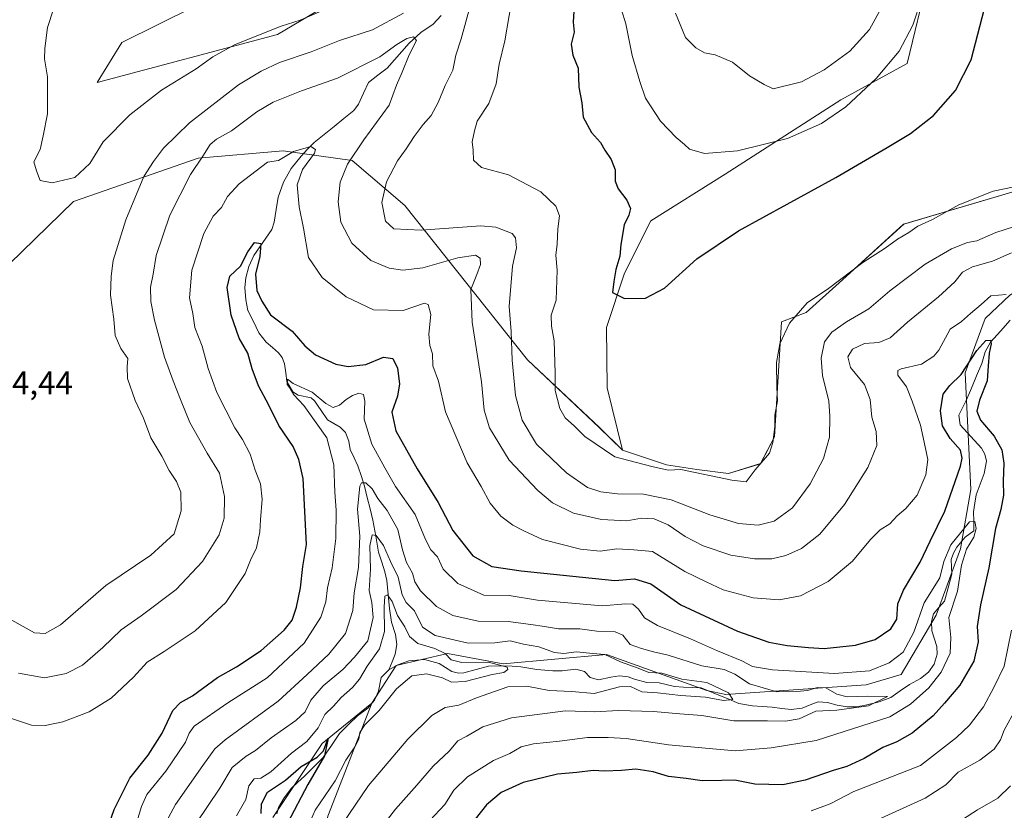
# Model space of a CAD drawing. Units: metres. Extents: x 632724 to 636216, y 4655656 to 4658035.
# Drawn here: x 635017 to 635317, y 4656384 to 4656625 of the extents above; entities that cross this region are included whole.
import ezdxf
from ezdxf.enums import TextEntityAlignment as Align

# ---------------------------------------------------------------- set-up
doc = ezdxf.new("R2010")
doc.units = ezdxf.units.M
doc.header["$MEASUREMENT"] = 0
for name, color, linetype, lineweight in [('Arbolado forestal CxS', 92, 'Continuous', 0), ('Corriente natural lineal', 142, 'Continuous', 13), ('Cultivos herbáceos CxS', 92, 'Continuous', 0), ('Curva de nivel maestra', 36, 'Continuous', 30), ('Curva de nivel normal', 36, 'Continuous', 0), ('Matorral CxS', 135, 'Continuous', 0), ('Rótulo de punto de cota en terreno', 19, 'Continuous', 0)]:
    doc.layers.add(name, color=color, linetype=linetype, lineweight=lineweight)
doc.styles.add('Arial', font='txt', dxfattribs={"height": 0.2})

# ---------------------------------------------------------------- blocks, each defined once
blk = doc.blocks.new('*U152')
at = {"layer": 'Arbolado forestal CxS', "color": 92, "linetype": 'Continuous', "lineweight": 0}
for points in [[(635318.8219, 4656540.7981, 478.5587), (635311.2935, 4656533.7137, 477.426), (635305.1583, 4656517.1229, 473.7421), (635306.9183, 4656481.5233, 471.0695), (635303.7253, 4656463.4215, 471.1635), (635296.2755, 4656443.1905, 469.6023), (635285.6325, 4656425.0887, 466.6963), (635274.9893, 4656421.8953, 465.5298), (635232.1283, 4656419.0061, 461.1014), (635226.3961, 4656420.2003, 460.704), (635195.7669, 4656431.2237, 459.5743), (635164.2999, 4656428.2885, 456.3495), (635147.2707, 4656431.4839, 455.4088), (635131.6637, 4656427.8365, 453.2345), (635124.1929, 4656416.3083, 454.1379), (635109.1099, 4656404.0441, 451.0775), (635094.0557, 4656381.4391, 449.0286)], [(635009.6807, 4656546.5371, 494.4798), (635033.2775, 4656569.4029, 494.3803), (635071.2127, 4656582.6049, 483.9366), (635097.2229, 4656584.8539, 479.5958), (635118.2199, 4656581.9571, 486.6725), (635134.2783, 4656568.1999, 491.3099), (635171.7305, 4656521.0729, 493.0437), (635193.5937, 4656500.4079, 495.8321), (635200.6697, 4656493.5171, 495.2661), (635214.0301, 4656489.0297, 494.2739), (635223.3057, 4656487.5857, 494.6355), (635233.0307, 4656486.3697, 494.8194), (635233.0307, 4656486.3697, 494.8194), (635242.7553, 4656489.4081, 494.1881), (635247.0229, 4656497.5469, 494.1849), (635249.1517, 4656532.6853, 494.4999), (635256.6479, 4656535.5311, 492.7067), (635266.6931, 4656544.5533, 493.5124), (635286.4029, 4656562.4983, 494.5125), (635322.8441, 4656573.2347, 493.7166)]]:
    blk.add_polyline3d(points, dxfattribs=at)
blk = doc.blocks.new('*U162')
at = {"layer": 'Matorral CxS', "color": 135, "linetype": 'Continuous', "lineweight": 0}
blk.add_polyline3d([(635094.0557, 4656381.4391, 449.0286), (635109.1099, 4656404.0441, 451.0775), (635124.1929, 4656416.3083, 454.1379), (635110.8373, 4656381.8103, 459.4159)], dxfattribs=at)
blk = doc.blocks.new('*U197')
at = {"layer": 'Curva de nivel normal', "color": 36, "linetype": 'Continuous', "lineweight": 0}
blk.add_polyline3d([(635200.37, 4656627.93, 505), (635201.66, 4656623.6, 505), (635203.57, 4656613.94, 505), (635205.9, 4656606.01, 505), (635207.64, 4656600.91, 505), (635212.28, 4656593.94, 505), (635217.03, 4656588.96, 505), (635219.61, 4656586.85, 505), (635221.1, 4656585.34, 505), (635225.64, 4656584.04, 505), (635235.76, 4656584.83, 505), (635250.96, 4656588.63, 505), (635261.37, 4656593.16, 505), (635268.72, 4656598.27, 505), (635277.98, 4656606.94, 505), (635285, 4656615.27, 505), (635289.17, 4656623.21, 505), (635291.71, 4656631.05, 505)], dxfattribs=at)
blk = doc.blocks.new('*U199')
at = {"layer": 'Curva de nivel normal', "color": 36, "linetype": 'Continuous', "lineweight": 0}
for points in [[(635258.18, 4656383.46, 480), (635263.97, 4656385.6, 480), (635271.18, 4656389.41, 480), (635291.57, 4656397.29, 480), (635302.52, 4656405.81, 480), (635306.48, 4656409.6, 480), (635310.79, 4656415.25, 480), (635313.94, 4656421.12, 480), (635317.03, 4656427.6, 480), (635319.24, 4656438.63, 480)], [(635317.68, 4656541.06, 480), (635313.02, 4656540.67, 480), (635310.05, 4656537.93, 480), (635306.81, 4656535.23, 480), (635304.05, 4656532.84, 480), (635300.53, 4656530.4, 480), (635297.08, 4656524.01, 480), (635295.62, 4656522.18, 480), (635291.87, 4656519.81, 480), (635285.61, 4656518.34, 480), (635284.6, 4656517.88, 480), (635284.64, 4656516.43, 480), (635287.3, 4656512.86, 480), (635289, 4656508.46, 480), (635291.56, 4656501.12, 480), (635292.92, 4656494.52, 480), (635293.77, 4656490.7, 480), (635293.14, 4656486.01, 480), (635290.53, 4656479.81, 480), (635287.06, 4656475.69, 480), (635284.43, 4656473.52, 480), (635282.14, 4656471.1, 480), (635279.25, 4656469.22, 480), (635276.25, 4656466.28, 480), (635270.79, 4656459.62, 480), (635263.4, 4656453.46, 480), (635254.99, 4656449.06, 480), (635248.42, 4656447.86, 480), (635240.5, 4656448.42, 480), (635231.36, 4656450.96, 480), (635226.14, 4656453.34, 480), (635219.65, 4656456.5, 480), (635209.76, 4656462.6, 480), (635204.13, 4656463.09, 480), (635198.96, 4656463.42, 480), (635193.82, 4656462.74, 480), (635187.87, 4656463.32, 480), (635176.27, 4656466.28, 480), (635170.54, 4656468.89, 480), (635167.22, 4656470.6, 480), (635163.52, 4656473.42, 480), (635160.33, 4656477.4, 480), (635157.54, 4656482.45, 480), (635153.26, 4656489.7, 480), (635146.66, 4656505.24, 480), (635144.51, 4656514.61, 480), (635142.82, 4656519.28, 480), (635142.71, 4656522.95, 480), (635141.93, 4656525.44, 480), (635141.62, 4656528.9, 480), (635142.21, 4656534.89, 480), (635141.36, 4656537.94, 480), (635140.24, 4656538.43, 480), (635133.82, 4656536.17, 480), (635124.7, 4656536.3, 480), (635116.37, 4656540.28, 480), (635109.03, 4656546.21, 480), (635104.87, 4656552.31, 480), (635103.34, 4656561.32, 480), (635102.03, 4656567.78, 480), (635101.42, 4656574.52, 480), (635103.08, 4656579.2, 480), (635106.76, 4656584.15, 480), (635107.05, 4656585.25, 480), (635105.64, 4656586.22, 480), (635100.36, 4656584.71, 480), (635095.76, 4656581.9, 480), (635092.38, 4656581.4, 480), (635083.75, 4656574.78, 480), (635080.22, 4656570.94, 480), (635078.4, 4656567.6, 480), (635075.8, 4656564.94, 480), (635073.01, 4656559.64, 480), (635069.36, 4656548.42, 480), (635068.63, 4656539.98, 480), (635069.61, 4656535.28, 480), (635070.23, 4656530.95, 480), (635072.48, 4656525.22, 480), (635074.32, 4656518.49, 480), (635076.9, 4656511.14, 480), (635082.4, 4656500.35, 480), (635084.76, 4656496.79, 480), (635087.14, 4656492.31, 480), (635088.68, 4656487.46, 480), (635090.23, 4656483.28, 480), (635090.74, 4656478.61, 480), (635090.23, 4656472.27, 480), (635090.1, 4656468.59, 480), (635089.02, 4656463.69, 480), (635087.22, 4656459.96, 480), (635085.58, 4656455.94, 480), (635079.74, 4656447.02, 480), (635070.3, 4656438.39, 480), (635060.89, 4656432.09, 480), (635055.69, 4656428.87, 480), (635051.56, 4656424.28, 480), (635044.76, 4656417.9, 480), (635038.06, 4656413.64, 480), (635030.01, 4656410.6, 480), (635024.56, 4656409.52, 480), (635020.4, 4656409.66, 480), (635014.38, 4656411.62, 480)]]:
    blk.add_polyline3d(points, dxfattribs=at)
blk = doc.blocks.new('*U203')
at = {"layer": 'Curva de nivel normal', "color": 36, "linetype": 'Continuous', "lineweight": 0}
for points in [[(635279.56, 4656381.2, 485), (635292.97, 4656387.38, 485), (635299.25, 4656391.45, 485), (635303.05, 4656395.24, 485), (635309.64, 4656398.95, 485), (635314.01, 4656402.28, 485), (635315.98, 4656405.13, 485), (635317, 4656408.11, 485), (635320.64, 4656414.63, 485)], [(635319.29, 4656553.74, 485), (635313.54, 4656551.15, 485), (635307.35, 4656549.51, 485), (635304.35, 4656547.83, 485), (635302.01, 4656544.9, 485), (635296.98, 4656540.3, 485), (635287.62, 4656532.54, 485), (635282.27, 4656527.82, 485), (635278.84, 4656526.36, 485), (635274.48, 4656526.08, 485), (635270.82, 4656524.3, 485), (635269.36, 4656521.98, 485), (635270.21, 4656518.74, 485), (635274.41, 4656513.61, 485), (635276.17, 4656508.94, 485), (635276.65, 4656503.57, 485), (635278.06, 4656499.27, 485), (635278.17, 4656494.98, 485), (635275.51, 4656488.24, 485), (635268.38, 4656476.94, 485), (635260.83, 4656467.9, 485), (635255.24, 4656463.55, 485), (635250.45, 4656461.37, 485), (635246.16, 4656460.34, 485), (635240.93, 4656460.33, 485), (635233.72, 4656461.52, 485), (635225.27, 4656464.36, 485), (635219.77, 4656467.23, 485), (635214.57, 4656470.76, 485), (635210.34, 4656472.62, 485), (635206.43, 4656472.73, 485), (635201.97, 4656471.96, 485), (635194.24, 4656472.33, 485), (635185.72, 4656474.31, 485), (635179.34, 4656477.42, 485), (635174.87, 4656481.19, 485), (635166.05, 4656490.48, 485), (635160.11, 4656500.33, 485), (635158.43, 4656505.73, 485), (635157.69, 4656514.33, 485), (635154.79, 4656532.62, 485), (635154.42, 4656542.6, 485), (635156.23, 4656547.13, 485), (635157.32, 4656550.2, 485), (635157.24, 4656552.14, 485), (635155.8, 4656553.04, 485), (635150.4, 4656552.18, 485), (635139.82, 4656549.21, 485), (635133.72, 4656548.5, 485), (635129.55, 4656549.11, 485), (635123.87, 4656551.44, 485), (635118.14, 4656556.7, 485), (635114.8, 4656563.15, 485), (635113.97, 4656569.32, 485), (635114.6, 4656575.33, 485), (635116.78, 4656580.77, 485), (635121.82, 4656588.26, 485), (635129.47, 4656598.78, 485), (635131.69, 4656604.92, 485), (635133.45, 4656608.84, 485), (635135.64, 4656614.15, 485), (635137.85, 4656618.53, 485), (635136.92, 4656619.65, 485), (635134.89, 4656619.12, 485), (635131.81, 4656617.27, 485), (635126.7, 4656613.52, 485), (635113.7, 4656607.09, 485), (635102.8, 4656603.15, 485), (635094.08, 4656599.69, 485), (635089.14, 4656596.78, 485), (635081.38, 4656590.95, 485), (635076.82, 4656588.46, 485), (635074.89, 4656586.79, 485), (635072.66, 4656583.27, 485), (635068.88, 4656577.6, 485), (635062.6, 4656565.27, 485), (635058.46, 4656552.94, 485), (635057.55, 4656547.27, 485), (635056.74, 4656543.27, 485), (635056.87, 4656538.94, 485), (635057.93, 4656533.24, 485), (635060.98, 4656521.88, 485), (635063.62, 4656514.66, 485), (635065.91, 4656509.02, 485), (635068.69, 4656501.97, 485), (635074.05, 4656492.62, 485), (635077.77, 4656486.47, 485), (635079.28, 4656479.4, 485), (635079.22, 4656472.82, 485), (635077.62, 4656467.68, 485), (635072.53, 4656459.51, 485), (635064.55, 4656451.04, 485), (635053.84, 4656442.98, 485), (635047.77, 4656438.71, 485), (635042.17, 4656433.29, 485), (635035.98, 4656427.96, 485), (635030.99, 4656425.33, 485), (635024.39, 4656424.07, 485), (635016.42, 4656425.47, 485)]]:
    blk.add_polyline3d(points, dxfattribs=at)
blk = doc.blocks.new('*U205')
at = {"layer": 'Curva de nivel normal', "color": 36, "linetype": 'Continuous', "lineweight": 0}
blk.add_polyline3d([(635052.16, 4656378.78, 470), (635053.93, 4656384.83, 470), (635055.59, 4656388.48, 470), (635061.36, 4656395.57, 470), (635067.38, 4656404.46, 470), (635068.5, 4656407.21, 470), (635070.08, 4656409.29, 470), (635080.3, 4656416.39, 470), (635092.26, 4656424.09, 470), (635103.62, 4656434.63, 470), (635108.67, 4656442.62, 470), (635110.16, 4656447.26, 470), (635110.74, 4656451.57, 470), (635112.07, 4656457.63, 470), (635113.28, 4656466.53, 470), (635113.34, 4656475.26, 470), (635112.89, 4656480.7, 470), (635112.61, 4656489.1, 470), (635110.46, 4656497.33, 470), (635103.48, 4656507.18, 470), (635100.4, 4656510.4, 470), (635099.36, 4656512.3, 470), (635098.44, 4656513.59, 470), (635098.45, 4656515.17, 470), (635100.19, 4656513.88, 470), (635105.99, 4656511.21, 470), (635110.19, 4656507.8, 470), (635112.4, 4656506.52, 470), (635114.37, 4656507.26, 470), (635116.37, 4656509, 470), (635118.37, 4656510.2, 470), (635120.27, 4656510.88, 470), (635121.63, 4656510.51, 470), (635122.09, 4656508.51, 470), (635121.9, 4656502.95, 470), (635124.26, 4656495.33, 470), (635128.18, 4656488.17, 470), (635131.45, 4656482.42, 470), (635137.45, 4656473.87, 470), (635140.6, 4656466.29, 470), (635142.25, 4656463.09, 470), (635144.23, 4656460.99, 470), (635145.94, 4656457.23, 470), (635150.44, 4656452.87, 470), (635158.37, 4656449.31, 470), (635166.14, 4656449.2, 470), (635174.78, 4656447.78, 470), (635194.41, 4656446.06, 470), (635201.72, 4656446.66, 470), (635203.8, 4656446.54, 470), (635205.51, 4656445.01, 470), (635207.33, 4656442.4, 470), (635211.31, 4656439.98, 470), (635221.38, 4656435.93, 470), (635229.59, 4656432.26, 470), (635237.03, 4656429.29, 470), (635240.32, 4656427.49, 470), (635246.36, 4656426.5, 470), (635265.35, 4656425.36, 470), (635276.02, 4656426.17, 470), (635282.02, 4656428.62, 470), (635286.26, 4656431.94, 470), (635289.55, 4656437.98, 470), (635292.61, 4656446.96, 470), (635297.47, 4656454.62, 470), (635298.65, 4656459.55, 470), (635300.74, 4656464.68, 470), (635306.43, 4656471.7, 470), (635308.07, 4656471.72, 470), (635308.53, 4656469.63, 470), (635307.77, 4656467, 470), (635305.52, 4656463.28, 470), (635304.01, 4656458.46, 470), (635302.79, 4656450.48, 470), (635300.17, 4656442.44, 470), (635300.79, 4656436.4, 470), (635300.57, 4656431.59, 470), (635297.86, 4656425.75, 470), (635294.08, 4656421.02, 470), (635288.5, 4656416.01, 470), (635282.16, 4656412.16, 470), (635259.7, 4656404.98, 470), (635246.02, 4656402.7, 470), (635235.03, 4656401.78, 470), (635214.69, 4656403.61, 470), (635201.76, 4656405.51, 470), (635196.28, 4656405.82, 470), (635189.95, 4656405.9, 470), (635181.48, 4656404.7, 470), (635173.49, 4656403.96, 470), (635169.73, 4656402.99, 470), (635166.29, 4656401.01, 470), (635161.35, 4656398.81, 470), (635153.41, 4656393.8, 470), (635149.23, 4656389.73, 470), (635146.51, 4656385.4, 470), (635141.88, 4656380.57, 470)], dxfattribs=at)
blk = doc.blocks.new('*U213')
at = {"layer": 'Curva de nivel normal', "color": 36, "linetype": 'Continuous', "lineweight": 0}
blk.add_polyline3d([(635060.7, 4656378.64, 465), (635064.39, 4656385.38, 465), (635072.63, 4656397.29, 465), (635076.37, 4656402.42, 465), (635079.44, 4656405.11, 465), (635095.63, 4656416.9, 465), (635104.5, 4656425.11, 465), (635111.12, 4656431.29, 465), (635116.17, 4656437.62, 465), (635118.41, 4656444.64, 465), (635118.84, 4656450, 465), (635120.15, 4656457.7, 465), (635120.51, 4656467.24, 465), (635119.81, 4656475.48, 465), (635120.54, 4656482.54, 465), (635121.09, 4656483.53, 465), (635122.37, 4656483.59, 465), (635124.28, 4656481.73, 465), (635126.08, 4656478.76, 465), (635128.9, 4656475.14, 465), (635132.13, 4656469.37, 465), (635133.54, 4656463.07, 465), (635134.82, 4656459.23, 465), (635136.61, 4656456.02, 465), (635137.32, 4656453.39, 465), (635139.05, 4656450.59, 465), (635143.98, 4656445.78, 465), (635148.93, 4656443.06, 465), (635156.68, 4656441.3, 465), (635165.84, 4656441.26, 465), (635172.68, 4656440.34, 465), (635176.92, 4656439.74, 465), (635181.13, 4656438.97, 465), (635187.69, 4656439.05, 465), (635192.86, 4656438.32, 465), (635198.4, 4656438.12, 465), (635200.79, 4656437.05, 465), (635202.98, 4656434.22, 465), (635206.42, 4656433.02, 465), (635210.11, 4656432.02, 465), (635214.63, 4656430.98, 465), (635224.84, 4656427.69, 465), (635231.67, 4656426.6, 465), (635234.87, 4656425.2, 465), (635239.4, 4656422.24, 465), (635247.69, 4656419.83, 465), (635253.79, 4656419.92, 465), (635257.09, 4656420.17, 465), (635260.12, 4656421.12, 465), (635262.68, 4656420.98, 465), (635266.02, 4656419.07, 465), (635269.16, 4656418.28, 465), (635275.52, 4656418.44, 465), (635281.43, 4656418.37, 465), (635275.69, 4656415.56, 465), (635266, 4656414.24, 465), (635259.64, 4656413.87, 465), (635254.57, 4656411.54, 465), (635250.33, 4656410.79, 465), (635244.91, 4656410.92, 465), (635234.63, 4656410.94, 465), (635224.87, 4656412.58, 465), (635218.1, 4656413.07, 465), (635210.13, 4656413.82, 465), (635199.47, 4656414.06, 465), (635192.26, 4656413.7, 465), (635183.28, 4656413.96, 465), (635166.83, 4656411.85, 465), (635158.02, 4656409.1, 465), (635153.18, 4656406.21, 465), (635150.43, 4656404.79, 465), (635147.77, 4656401.71, 465), (635142.94, 4656397.06, 465), (635137.95, 4656391.29, 465), (635131.39, 4656383.96, 465), (635122.7, 4656372.68, 465)], dxfattribs=at)
blk = doc.blocks.new('*U222')
at = {"layer": 'Curva de nivel normal', "color": 36, "linetype": 'Continuous', "lineweight": 0}
blk.add_polyline3d([(635102.63, 4656373.92, 455), (635106.98, 4656383.7, 455), (635113, 4656392.62, 455), (635116.25, 4656398.96, 455), (635119.04, 4656402.96, 455), (635120.22, 4656405.31, 455), (635120.54, 4656407.38, 455), (635122.06, 4656409.67, 455), (635126.47, 4656414.04, 455), (635131.76, 4656420.66, 455), (635136.38, 4656424.71, 455), (635140.88, 4656425.25, 455), (635145.74, 4656424.04, 455), (635148.54, 4656422.75, 455), (635152.71, 4656422.92, 455), (635160.87, 4656425.1, 455), (635164.48, 4656425.65, 455), (635165.68, 4656426.61, 455), (635165.46, 4656427.28, 455), (635159.81, 4656428.84, 455), (635151.71, 4656428.78, 455), (635148.44, 4656429.57, 455), (635146.55, 4656431.47, 455), (635143.45, 4656433.04, 455), (635138.28, 4656434.53, 455), (635135.71, 4656436.63, 455), (635134.32, 4656439.57, 455), (635132.09, 4656443.12, 455), (635130.37, 4656447.37, 455), (635128.96, 4656449.37, 455), (635128.15, 4656448.95, 455), (635127.98, 4656445.62, 455), (635128.05, 4656438.18, 455), (635126.51, 4656432.95, 455), (635122.75, 4656427.62, 455), (635120.46, 4656423.62, 455), (635118.32, 4656421.06, 455), (635114.83, 4656418.03, 455), (635112.48, 4656415.39, 455), (635109.9, 4656412.87, 455), (635107.9, 4656408.77, 455), (635104.37, 4656404.61, 455), (635099.7, 4656401.09, 455), (635093.38, 4656395.39, 455), (635090.38, 4656393.44, 455), (635088.38, 4656393.19, 455), (635086.71, 4656391.07, 455), (635085.8, 4656386.89, 455), (635082.98, 4656381.94, 455)], dxfattribs=at)
blk = doc.blocks.new('*U223')
at = {"layer": 'Curva de nivel normal', "color": 36, "linetype": 'Continuous', "lineweight": 0}
for points in [[(635029, 4656633.81, 495), (635025.27, 4656622.48, 495), (635024.52, 4656616.13, 495), (635024.42, 4656612.99, 495), (635025.32, 4656607.49, 495), (635025.32, 4656596.14, 495), (635023.97, 4656589.49, 495), (635023.04, 4656585.25, 495), (635021.13, 4656581.48, 495), (635021.95, 4656578.79, 495), (635023.12, 4656575.82, 495), (635026.74, 4656575.07, 495), (635033.62, 4656576.71, 495), (635038.2, 4656581.05, 495), (635042.33, 4656587.65, 495), (635050.38, 4656595.84, 495), (635060.09, 4656603.33, 495), (635070.67, 4656609.94, 495), (635075.7, 4656613.52, 495), (635082.32, 4656617.23, 495), (635091.22, 4656620.73, 495), (635096.57, 4656622.95, 495), (635102.34, 4656624.74, 495), (635109.7, 4656627.93, 495)], [(635167.42, 4656634.02, 495), (635164.76, 4656618.48, 495), (635163.08, 4656611.35, 495), (635162.13, 4656605.36, 495), (635159.9, 4656599.27, 495), (635156.38, 4656593.94, 495), (635155.48, 4656590.95, 495), (635154.81, 4656587.66, 495), (635155.09, 4656585.04, 495), (635155.23, 4656582.04, 495), (635157.65, 4656579.82, 495), (635165.9, 4656577.53, 495), (635175.76, 4656572.33, 495), (635180.3, 4656567.97, 495), (635181.42, 4656565, 495), (635180.94, 4656561.04, 495), (635180.75, 4656556.34, 495), (635180.34, 4656553.04, 495), (635180.77, 4656548.44, 495), (635180.47, 4656539.27, 495), (635178.95, 4656534.76, 495), (635179.05, 4656531.34, 495), (635179.77, 4656526.87, 495), (635180.13, 4656517.05, 495), (635180.08, 4656511.76, 495), (635181.56, 4656506.2, 495), (635183.15, 4656503.4, 495), (635185.98, 4656500.83, 495), (635189.17, 4656497.66, 495), (635198.29, 4656491.54, 495), (635209.64, 4656488.56, 495), (635214.55, 4656487.47, 495), (635218.41, 4656487.64, 495), (635234.03, 4656484.37, 495), (635238.38, 4656483.91, 495), (635241.13, 4656487.57, 495), (635245.48, 4656492.59, 495), (635246.49, 4656495.87, 495), (635247.13, 4656500.66, 495), (635247.11, 4656504.18, 495), (635247.9, 4656508.61, 495), (635247.71, 4656512.6, 495), (635247.61, 4656520.28, 495), (635248.63, 4656525.95, 495), (635251.59, 4656532.24, 495), (635257.02, 4656538.47, 495), (635263.45, 4656542.89, 495), (635273.9, 4656550.75, 495), (635280.71, 4656555.18, 495), (635284.5, 4656557.93, 495), (635288.02, 4656559.96, 495), (635290.72, 4656561.84, 495), (635295.15, 4656563.93, 495), (635303.2, 4656568.43, 495), (635313.71, 4656572.59, 495), (635320.14, 4656573.91, 495)]]:
    blk.add_polyline3d(points, dxfattribs=at)
blk = doc.blocks.new('*U225')
at = {"layer": 'Curva de nivel normal', "color": 36, "linetype": 'Continuous', "lineweight": 0}
for points in [[(635304.36, 4656380.87, 490), (635308.94, 4656383.76, 490), (635315.15, 4656387.35, 490), (635318.99, 4656391.11, 490)], [(635328.44, 4656564.42, 490), (635314.5, 4656559.9, 490), (635308.68, 4656557.45, 490), (635305.86, 4656556.91, 490), (635300.96, 4656554.94, 490), (635292.93, 4656550.27, 490), (635282.22, 4656542.14, 490), (635275.75, 4656536.64, 490), (635268.97, 4656532.65, 490), (635264.45, 4656529.49, 490), (635262.23, 4656526.61, 490), (635261.22, 4656521.61, 490), (635261.66, 4656516.28, 490), (635263.63, 4656508.51, 490), (635263.88, 4656503.87, 490), (635263.79, 4656497.51, 490), (635261.93, 4656490.95, 490), (635257.85, 4656483.28, 490), (635252.55, 4656475.98, 490), (635246.86, 4656471.91, 490), (635242.06, 4656470.64, 490), (635236.02, 4656471.18, 490), (635227.31, 4656473.81, 490), (635215.53, 4656478.37, 490), (635207.09, 4656480.1, 490), (635199.12, 4656480.18, 490), (635194.01, 4656480.78, 490), (635189.96, 4656482.17, 490), (635183.58, 4656486.58, 490), (635174.46, 4656495.38, 490), (635170.05, 4656502.69, 490), (635168.07, 4656510.25, 490), (635166.99, 4656520.97, 490), (635166.69, 4656529.72, 490), (635166.08, 4656537.37, 490), (635167.14, 4656549.66, 490), (635168.32, 4656555.24, 490), (635168.06, 4656558.37, 490), (635167.04, 4656559.67, 490), (635162.02, 4656561.62, 490), (635157.5, 4656561.94, 490), (635139.28, 4656560.62, 490), (635130.88, 4656561.11, 490), (635128.41, 4656563.42, 490), (635127.31, 4656569.12, 490), (635128.66, 4656575.39, 490), (635132.07, 4656581.86, 490), (635134.73, 4656585.51, 490), (635137.11, 4656589.27, 490), (635139.92, 4656592.94, 490), (635142.35, 4656595.6, 490), (635144.44, 4656599.57, 490), (635146.56, 4656604.82, 490), (635148.92, 4656609.44, 490), (635149.8, 4656614.06, 490), (635151.43, 4656619.09, 490), (635154.26, 4656629.42, 490)], [(635133.91, 4656626.92, 490), (635124.37, 4656621.83, 490), (635114.38, 4656618.56, 490), (635105.71, 4656615.1, 490), (635096.04, 4656611.84, 490), (635090.42, 4656609.14, 490), (635083.54, 4656605, 490), (635068.61, 4656593.4, 490), (635060.7, 4656585.72, 490), (635057.68, 4656581.6, 490), (635054.72, 4656576.99, 490), (635049.16, 4656563.86, 490), (635045.31, 4656551.45, 490), (635044.72, 4656546.63, 490), (635044.52, 4656540.86, 490), (635045.57, 4656533.52, 490), (635045.98, 4656528.54, 490), (635047.63, 4656524.53, 490), (635049.78, 4656521.51, 490), (635049.58, 4656518.96, 490), (635049.7, 4656515.39, 490), (635052, 4656508.72, 490), (635054.63, 4656503.27, 490), (635056.81, 4656497.27, 490), (635060.16, 4656491.72, 490), (635062.38, 4656487.28, 490), (635064.7, 4656483.98, 490), (635065.93, 4656480.72, 490), (635066.04, 4656475, 490), (635063.92, 4656467.95, 490), (635056.82, 4656461.53, 490), (635043.14, 4656452.25, 490), (635029.27, 4656440.18, 490), (635024.61, 4656437.58, 490), (635021.37, 4656437.81, 490), (635014.43, 4656441.65, 490)]]:
    blk.add_polyline3d(points, dxfattribs=at)
blk = doc.blocks.new('*U233')
at = {"layer": 'Curva de nivel normal', "color": 36, "linetype": 'Continuous', "lineweight": 0}
blk.add_polyline3d([(635070.55, 4656379.52, 460), (635077.86, 4656390.4, 460), (635081.64, 4656396.73, 460), (635085.87, 4656400.16, 460), (635088.78, 4656401.84, 460), (635093.53, 4656405.72, 460), (635100.99, 4656411.01, 460), (635103.86, 4656413.72, 460), (635105.66, 4656417.29, 460), (635109.37, 4656421.58, 460), (635115.41, 4656426.58, 460), (635118.92, 4656430.4, 460), (635122.98, 4656435.3, 460), (635124.59, 4656442.5, 460), (635124.22, 4656447.06, 460), (635123.43, 4656450.68, 460), (635123.78, 4656457.19, 460), (635123.65, 4656464.37, 460), (635124.34, 4656467.65, 460), (635125.49, 4656467.54, 460), (635127.74, 4656464.41, 460), (635129.94, 4656459.53, 460), (635132.22, 4656454.82, 460), (635133.48, 4656449.38, 460), (635134.66, 4656447.08, 460), (635137.24, 4656444.5, 460), (635139.7, 4656439.55, 460), (635143.58, 4656436.96, 460), (635153.61, 4656434.62, 460), (635161.7, 4656434.73, 460), (635166.37, 4656435.37, 460), (635170.47, 4656434.3, 460), (635175.13, 4656433.51, 460), (635179.9, 4656431.82, 460), (635182.72, 4656431.51, 460), (635186.66, 4656432.04, 460), (635191.65, 4656431.44, 460), (635195.22, 4656431.15, 460), (635200, 4656428.93, 460), (635205.41, 4656427, 460), (635208.65, 4656425.73, 460), (635212.69, 4656425.53, 460), (635218.72, 4656423.61, 460), (635226.42, 4656422.63, 460), (635232.95, 4656419.43, 460), (635234.35, 4656417.48, 460), (635231.46, 4656417.14, 460), (635225.94, 4656418.18, 460), (635218.44, 4656418.62, 460), (635211.38, 4656419.48, 460), (635206.56, 4656419.82, 460), (635203.11, 4656421.37, 460), (635199.76, 4656421.36, 460), (635192.06, 4656419.32, 460), (635185.24, 4656419.92, 460), (635178.29, 4656420.18, 460), (635171.52, 4656421.52, 460), (635165.73, 4656421.32, 460), (635156.12, 4656417.94, 460), (635150.78, 4656415.68, 460), (635146.59, 4656415.01, 460), (635142.56, 4656412.56, 460), (635135.2, 4656405.3, 460), (635123.15, 4656391.21, 460), (635113.36, 4656376.63, 460)], dxfattribs=at)
blk = doc.blocks.new('*U235')
at = {"layer": 'Curva de nivel maestra', "color": 36, "linetype": 'Continuous', "lineweight": 30}
blk.add_polyline3d([(635090.48, 4656382.62, 450), (635090.6, 4656385.62, 450), (635092.38, 4656389.18, 450), (635097.88, 4656392.86, 450), (635102.71, 4656397, 450), (635107.57, 4656399.89, 450), (635109.48, 4656401.77, 450), (635110.9, 4656405.68, 450), (635109.74, 4656400.29, 450), (635104.67, 4656391.46, 450), (635098.51, 4656379.72, 450)], dxfattribs=at)
blk = doc.blocks.new('*U240')
at = {"layer": 'Curva de nivel maestra', "color": 36, "linetype": 'Continuous', "lineweight": 30}
blk.add_polyline3d([(635185.86, 4656627.5, 500), (635185.59, 4656624.16, 500), (635185.93, 4656621.07, 500), (635184.97, 4656617.41, 500), (635185.52, 4656614.07, 500), (635187.16, 4656610.07, 500), (635187.37, 4656604.28, 500), (635188.26, 4656599.55, 500), (635188.67, 4656595.12, 500), (635191.17, 4656590.46, 500), (635193.91, 4656587.38, 500), (635195.28, 4656585.09, 500), (635197.17, 4656582.24, 500), (635198.44, 4656579.08, 500), (635198.45, 4656575.63, 500), (635199.32, 4656573.23, 500), (635202.02, 4656569.78, 500), (635203.06, 4656567.3, 500), (635202.58, 4656565.27, 500), (635201.21, 4656562.27, 500), (635200.16, 4656556.25, 500), (635199.87, 4656552.72, 500), (635198.65, 4656548.7, 500), (635197.99, 4656545.04, 500), (635197.62, 4656541.62, 500), (635201.25, 4656539.84, 500), (635207.66, 4656539.94, 500), (635213.42, 4656542.98, 500), (635223.29, 4656551.89, 500), (635236.02, 4656560.48, 500), (635265.68, 4656576.69, 500), (635281.35, 4656585.89, 500), (635288.52, 4656590.19, 500), (635295.46, 4656595.69, 500), (635302.25, 4656603.27, 500), (635306.98, 4656612.6, 500), (635311.61, 4656630.6, 500)], dxfattribs=at)
blk = doc.blocks.new('*U241')
at = {"layer": 'Curva de nivel maestra', "color": 36, "linetype": 'Continuous', "lineweight": 30}
blk.add_polyline3d([(635039.29, 4656365.74, 475), (635045.63, 4656383.88, 475), (635050.37, 4656393.46, 475), (635055.96, 4656400.41, 475), (635060.27, 4656407.15, 475), (635063.49, 4656414.1, 475), (635065.87, 4656416.56, 475), (635069.56, 4656418.52, 475), (635077.17, 4656424.2, 475), (635082.99, 4656427.4, 475), (635090.42, 4656432.4, 475), (635097.45, 4656438.57, 475), (635099.9, 4656441.66, 475), (635101.28, 4656445.67, 475), (635102.46, 4656451.57, 475), (635103.16, 4656458, 475), (635104.34, 4656464.7, 475), (635103.29, 4656484.85, 475), (635101.96, 4656490.68, 475), (635100.24, 4656494.67, 475), (635095.86, 4656501.07, 475), (635092.82, 4656507.28, 475), (635089.62, 4656513.14, 475), (635087.68, 4656518.37, 475), (635086.38, 4656523.14, 475), (635083.74, 4656527.75, 475), (635081.34, 4656534.7, 475), (635080.06, 4656543.14, 475), (635080.95, 4656546.59, 475), (635084.12, 4656549.65, 475), (635086.4, 4656554.04, 475), (635088.47, 4656556.88, 475), (635090.41, 4656556.55, 475), (635090.11, 4656552.63, 475), (635088.69, 4656547.28, 475), (635089.12, 4656542.3, 475), (635090.7, 4656538.97, 475), (635093.3, 4656534.79, 475), (635099.9, 4656529.81, 475), (635103.76, 4656525.34, 475), (635107.04, 4656522.62, 475), (635113.26, 4656519.79, 475), (635117.02, 4656519.04, 475), (635122.37, 4656519.66, 475), (635127.78, 4656521.94, 475), (635130.66, 4656521.48, 475), (635132.05, 4656518.55, 475), (635132.63, 4656513.78, 475), (635132.03, 4656510.01, 475), (635130.34, 4656505.12, 475), (635131.51, 4656499.42, 475), (635138.04, 4656487.85, 475), (635144.41, 4656477.57, 475), (635148.88, 4656469.02, 475), (635155.05, 4656461.3, 475), (635160.77, 4656458.02, 475), (635169.8, 4656456.73, 475), (635198.36, 4656453.79, 475), (635204.35, 4656454.27, 475), (635209.3, 4656452.77, 475), (635218.44, 4656446.37, 475), (635235.71, 4656438.3, 475), (635245.24, 4656434.93, 475), (635250.92, 4656433.92, 475), (635257.35, 4656433.32, 475), (635262.14, 4656433, 475), (635271.7, 4656434.02, 475), (635277.69, 4656435.75, 475), (635282.5, 4656438.96, 475), (635284.27, 4656441.96, 475), (635284.62, 4656446.62, 475), (635286.3, 4656450.82, 475), (635291.42, 4656459.4, 475), (635294.44, 4656465.81, 475), (635298.94, 4656474.95, 475), (635303.7, 4656488.6, 475), (635304.27, 4656491.13, 475), (635303.69, 4656493.5, 475), (635300.6, 4656497.06, 475), (635298.27, 4656500.98, 475), (635297.68, 4656505.55, 475), (635298.47, 4656510.61, 475), (635300.44, 4656513.28, 475), (635303.91, 4656516.61, 475), (635308.68, 4656523.95, 475), (635311.44, 4656526.95, 475), (635312.86, 4656527.11, 475), (635313.13, 4656525.95, 475), (635312.44, 4656523.11, 475), (635312.17, 4656519.28, 475), (635311.86, 4656514.73, 475), (635309.57, 4656508.76, 475), (635308.74, 4656505.4, 475), (635309.84, 4656502.66, 475), (635314, 4656497.82, 475), (635316.34, 4656493.61, 475), (635316.96, 4656489.55, 475), (635316.79, 4656484.06, 475), (635316.87, 4656479.83, 475), (635316.02, 4656475.41, 475), (635314.41, 4656469.62, 475), (635312.4, 4656457.62, 475), (635309.79, 4656446.32, 475), (635308.85, 4656439.76, 475), (635309.16, 4656435.03, 475), (635307.76, 4656429.13, 475), (635303.57, 4656421.77, 475), (635298.9, 4656416.33, 475), (635295.35, 4656412.42, 475), (635289.02, 4656407.18, 475), (635284.35, 4656404.49, 475), (635280.02, 4656402.79, 475), (635274.35, 4656399.46, 475), (635269.02, 4656397, 475), (635264.86, 4656395.82, 475), (635256.37, 4656392.83, 475), (635249.53, 4656391.4, 475), (635241.03, 4656391.62, 475), (635234.95, 4656392.88, 475), (635230.95, 4656392.72, 475), (635224.92, 4656392.58, 475), (635220.03, 4656393.31, 475), (635214.69, 4656393.98, 475), (635210.03, 4656395.35, 475), (635204.76, 4656396.15, 475), (635200.32, 4656395.77, 475), (635195.21, 4656395.6, 475), (635191.72, 4656395.75, 475), (635186.69, 4656395.19, 475), (635180.82, 4656394.67, 475), (635170.38, 4656392.11, 475), (635163.65, 4656389.08, 475), (635159.22, 4656385.29, 475), (635155.74, 4656380.9, 475)], dxfattribs=at)

msp = doc.modelspace()

# ---------------------------------------------------------------- linework, layer by layer
at = {"layer": 'Arbolado forestal CxS', "color": 92, "linetype": 'Continuous', "lineweight": 0}
for points in [[(635092.7, 4656640.24, 499.01), (635048, 4656617.88, 496.42), (635040.43, 4656605.69, 495.95), (635095.49, 4656620.39, 492.46), (635123.85, 4656637.27, 494.91)], [(635092.7, 4656640.24, 499.01), (635048, 4656617.88, 496.42), (635040.43, 4656605.69, 495.95), (635095.49, 4656620.39, 492.46), (635123.85, 4656637.27, 494.91)], [(635293.85, 4656638.1, 503.46), (635287.47, 4656611.48, 502.86), (635267.23, 4656600.44, 504.57), (635231.96, 4656577.75, 502.5), (635209.28, 4656563.48, 501.5), (635201.24, 4656547.5, 500.48), (635195.74, 4656530.91, 498.55), (635195.98, 4656512.5, 496.81), (635200.67, 4656493.52, 495.27), (635200.67, 4656493.52, 495.27), (635193.59, 4656500.41, 495.83), (635171.73, 4656521.07, 493.04), (635134.28, 4656568.2, 491.31), (635118.22, 4656581.96, 486.67), (635097.22, 4656584.85, 479.6), (635071.21, 4656582.6, 483.94), (635033.28, 4656569.4, 494.38), (635009.68, 4656546.54, 494.48)], [(635293.85, 4656638.1, 503.46), (635287.47, 4656611.48, 502.86), (635267.23, 4656600.44, 504.57), (635231.96, 4656577.75, 502.5), (635209.28, 4656563.48, 501.5), (635201.24, 4656547.5, 500.48), (635195.74, 4656530.91, 498.55), (635195.98, 4656512.5, 496.81), (635200.67, 4656493.52, 495.27)], [(635440.01, 4656622.73, 495.41), (635416.35, 4656610.67, 491.29), (635397.39, 4656607.17, 487.56), (635389.94, 4656607.17, 486.35), (635382.48, 4656601.84, 485.75), (635367.58, 4656574.16, 481.7), (635357.98, 4656557.83, 483.68), (635333.95, 4656549.89, 479.44), (635318.82, 4656540.8, 478.56), (635311.29, 4656533.71, 477.43), (635305.16, 4656517.12, 473.74), (635306.92, 4656481.52, 471.07), (635303.73, 4656463.42, 471.16), (635296.28, 4656443.19, 469.6), (635285.63, 4656425.09, 466.7), (635274.99, 4656421.9, 465.53), (635232.13, 4656419.01, 461.1), (635226.4, 4656420.2, 460.7), (635195.77, 4656431.22, 459.57), (635164.3, 4656428.29, 456.35), (635147.27, 4656431.48, 455.41), (635131.66, 4656427.84, 453.23), (635124.19, 4656416.31, 454.14)], [(635440.01, 4656622.73, 495.41), (635416.35, 4656610.67, 491.29), (635397.39, 4656607.17, 487.56), (635389.94, 4656607.17, 486.35), (635382.48, 4656601.84, 485.75), (635367.58, 4656574.16, 481.7), (635357.98, 4656557.83, 483.68), (635333.95, 4656549.89, 479.44), (635318.82, 4656540.8, 478.56), (635311.29, 4656533.71, 477.43), (635305.16, 4656517.12, 473.74), (635306.92, 4656481.52, 471.07), (635303.73, 4656463.42, 471.16), (635296.28, 4656443.19, 469.6), (635285.63, 4656425.09, 466.7), (635274.99, 4656421.9, 465.53), (635232.13, 4656419.01, 461.1), (635226.4, 4656420.2, 460.7), (635195.77, 4656431.22, 459.57), (635164.3, 4656428.29, 456.35), (635147.27, 4656431.48, 455.41), (635131.66, 4656427.84, 453.23), (635124.19, 4656416.31, 454.14)], [(635009.68, 4656546.54, 494.48), (635033.28, 4656569.4, 494.38), (635071.21, 4656582.6, 483.94), (635097.22, 4656584.85, 479.6), (635118.22, 4656581.96, 486.67), (635134.28, 4656568.2, 491.31), (635171.73, 4656521.07, 493.04), (635193.59, 4656500.41, 495.83), (635200.67, 4656493.52, 495.27)], [(635009.68, 4656546.54, 494.48), (635033.28, 4656569.4, 494.38), (635071.21, 4656582.6, 483.94), (635097.22, 4656584.85, 479.6), (635118.22, 4656581.96, 486.67), (635134.28, 4656568.2, 491.31), (635171.73, 4656521.07, 493.04), (635193.59, 4656500.41, 495.83), (635200.67, 4656493.52, 495.27)], [(635200.67, 4656493.52, 495.27), (635214.03, 4656489.03, 494.27), (635223.31, 4656487.59, 494.64), (635233.03, 4656486.37, 494.82), (635242.76, 4656489.41, 494.19), (635247.02, 4656497.55, 494.18), (635249.15, 4656532.69, 494.5), (635256.65, 4656535.53, 492.71), (635266.69, 4656544.55, 493.51), (635286.4, 4656562.5, 494.51), (635322.84, 4656573.23, 493.72)], [(635110.84, 4656381.81, 459.42), (635124.19, 4656416.31, 454.14), (635131.66, 4656427.84, 453.23), (635147.27, 4656431.48, 455.41), (635164.3, 4656428.29, 456.35), (635195.77, 4656431.22, 459.57), (635226.4, 4656420.2, 460.7), (635232.13, 4656419.01, 461.1), (635274.99, 4656421.9, 465.53), (635285.63, 4656425.09, 466.7), (635296.28, 4656443.19, 469.6), (635303.73, 4656463.42, 471.16), (635306.92, 4656481.52, 471.07), (635305.16, 4656517.12, 473.74), (635311.29, 4656533.71, 477.43), (635318.82, 4656540.8, 478.56)], [(635094.06, 4656381.44, 449.03), (635109.11, 4656404.04, 451.08), (635124.19, 4656416.31, 454.14)], [(635124.19, 4656416.31, 454.14), (635110.84, 4656381.81, 459.42), (635097.58, 4656311.76, 460.15), (635105.16, 4656269.47, 460.59), (635119.38, 4656249.88, 470.31), (635138.76, 4656222.78, 472.36), (635156.09, 4656211, 476.19)]]:
    msp.add_polyline3d(points, dxfattribs=at)
at = {"layer": 'Corriente natural lineal', "color": 142, "linetype": 'Continuous', "lineweight": 13}
for points in [[(635145.36, 4656626.16, 486.64), (635142.9, 4656623.49, 485.71), (635139.18, 4656620.97, 485.72), (635135.62, 4656617.7, 484.79), (635133.37, 4656615.17, 484.61), (635131.13, 4656612.64, 483.66), (635128.88, 4656610.11, 483.59), (635126.03, 4656607.93, 482.99), (635123.18, 4656605.74, 482.96), (635121.65, 4656602.42, 482.37), (635120.12, 4656599.1, 482.08), (635118.73, 4656597.14, 481.87), (635115.7, 4656594.71, 481.32), (635112.68, 4656592.28, 480.99), (635109.65, 4656589.84, 480.66), (635106.62, 4656587.41, 480.14), (635104.62, 4656585.33, 479.94), (635102.62, 4656583.25, 479.66), (635099.61, 4656579.48, 479.36), (635097.27, 4656575.28, 478.93), (635095.65, 4656570.78, 478.45), (635095.07, 4656566.94, 478.15), (635094.48, 4656563.1, 477.72), (635093.76, 4656560.88, 476.95), (635091.02, 4656556.9, 475.39), (635088.28, 4656552.91, 474.92), (635086.73, 4656549.54, 474.22), (635085.77, 4656546.15, 473.83), (635085.53, 4656543.21, 473.42), (635085.78, 4656539.4, 472.8), (635086.42, 4656536.11, 472.1), (635088.11, 4656532.75, 472.46), (635089.8, 4656529.38, 472.09), (635091.97, 4656526.48, 471.62), (635093.88, 4656524.84, 471.47), (635095.78, 4656523.19, 470.9), (635096.87, 4656521.77, 470.66), (635097.63, 4656519.84, 470.59), (635097.97, 4656517.16, 470.4), (635098.31, 4656514.47, 470.33), (635100.09, 4656511.3, 470.34), (635101.75, 4656510.35, 469.99), (635105.72, 4656509.54, 469.37), (635106.76, 4656508.55, 469.01), (635108.75, 4656505.68, 469.39), (635110.74, 4656502.81, 468.9), (635114.57, 4656500.51, 468.39), (635116.18, 4656498.97, 467.85)], [(635318.9, 4656533.19, 477.3), (635315.9, 4656529.82, 476.51), (635312.89, 4656526.44, 475.43), (635311.22, 4656523.53, 474.7), (635310.25, 4656519.93, 474.26), (635308.66, 4656516.18, 473.64), (635307.07, 4656512.43, 473.09), (635305.48, 4656508.68, 472.92), (635303.26, 4656504.25, 472.59), (635303.67, 4656501.27, 472.4), (635306.88, 4656497.72, 471.87), (635310.09, 4656494.17, 471.88), (635311.14, 4656492.31, 471.35), (635311.63, 4656490.19, 471.22), (635310.96, 4656486.42, 471.28), (635309.73, 4656483.17, 471.31), (635308.5, 4656479.91, 470.93), (635308.09, 4656477.31, 470.64), (635307.67, 4656474.71, 470.43), (635307.76, 4656471.83, 470.38), (635307.84, 4656468.95, 470.36), (635305.17, 4656466.95, 469.84), (635302.64, 4656463.98, 469.27), (635301.61, 4656462.11, 468.78), (635300.85, 4656460.12, 468.99), (635301.05, 4656455.7, 468.74), (635299.96, 4656451.56, 469.12), (635298.86, 4656447.42, 469.17), (635297.16, 4656445.48, 468.66), (635295.46, 4656443.54, 468.32), (635294.92, 4656441.2, 468.39), (635294.98, 4656438.38, 468.32), (635296.53, 4656433.63, 467.53), (635296.59, 4656431.3, 467.75), (635295.75, 4656428.22, 467.89), (635293.99, 4656425.74, 467.84), (635291.53, 4656423.86, 466.64), (635288.17, 4656422.06, 466.25), (635285.31, 4656420.07, 465.9), (635282.44, 4656418.08, 465.59), (635278.9, 4656416.75, 465.88), (635274.32, 4656415.64, 465.61), (635271.72, 4656415.23, 465.49), (635269.21, 4656415.17, 465.02), (635266.13, 4656415.67, 464.44), (635263.18, 4656416.51, 464.34), (635260.37, 4656416.75, 464.27), (635257.91, 4656415.78, 464.59), (635255.45, 4656414.81, 464.13), (635252.12, 4656414.36, 462.57), (635249.2, 4656414.75, 462.34), (635246.27, 4656415.14, 462.37), (635243.28, 4656415.34, 462.81), (635240.29, 4656415.53, 462.66), (635236.17, 4656416.24, 461.18), (635232.33, 4656417.83, 459.87), (635228.48, 4656419.41, 459.51), (635224.64, 4656421, 459.36), (635221.98, 4656421.09, 459.12), (635219.31, 4656421.18, 459.59), (635216.52, 4656421.44, 460.18), (635211.81, 4656422.49, 458.59), (635208.09, 4656422.62, 457.9), (635204.36, 4656423.61, 457.58), (635202.34, 4656424.4, 458.16), (635199.78, 4656424.64, 458), (635197.06, 4656424.29, 457.39), (635193.34, 4656423.4, 456.92), (635190.82, 4656424.16, 456.83), (635189.04, 4656425.99, 456.8), (635186.41, 4656426.66, 456.3), (635182.26, 4656426.18, 456.33), (635179.42, 4656426.16, 456.29), (635174.53, 4656426.62, 456.08), (635169.61, 4656427.39, 455.71), (635166.98, 4656427.57, 455.78), (635164.35, 4656427.74, 455.26), (635159.8, 4656427.6, 454.66), (635156.02, 4656426.59, 454.51), (635152.24, 4656425.58, 454.27), (635150.61, 4656425.52, 454.2), (635148.64, 4656425.98, 454.09), (635144.79, 4656428.43, 452.34), (635140.3, 4656429.65, 452.22), (635135.48, 4656429.2, 451.58), (635132.17, 4656428.01, 451.59), (635129.44, 4656426.46, 451.61)], [(635116.18, 4656498.97, 467.85), (635117.19, 4656496.31, 467.71), (635117.64, 4656493.73, 467.56), (635118.79, 4656491.22, 467.63), (635119.93, 4656488.7, 467.41), (635121.11, 4656485.52, 465.64), (635122, 4656482.51, 464.34), (635122.83, 4656479.05, 463.92), (635123.66, 4656475.6, 463.2), (635124.49, 4656472.14, 462.19), (635125.39, 4656467.26, 460.49), (635126.29, 4656462.38, 458.56), (635127.23, 4656459.38, 458.13), (635128.17, 4656456.38, 457.67), (635128.84, 4656453.72, 456.82), (635129.23, 4656449.49, 455.99), (635129.62, 4656445.25, 456.01), (635130.17, 4656441.09, 454.89), (635131.41, 4656437.25, 452.84), (635131.87, 4656434.18, 452.25), (635131.37, 4656431.32, 451.83), (635130.41, 4656428.89, 451.55), (635129.44, 4656426.46, 451.61)], [(635129.44, 4656426.46, 451.61), (635127.09, 4656424.19, 450.97), (635126.26, 4656419.98, 450.74), (635125.02, 4656417.2, 451.93), (635123, 4656414.76, 452.3), (635119.86, 4656412.51, 451.65), (635117.12, 4656409.79, 451.19), (635114.38, 4656407.06, 451.03), (635111.87, 4656403.39, 450.35), (635109.36, 4656399.71, 450.89), (635106.55, 4656396.89, 449.55), (635103.73, 4656394.06, 449.28), (635101.7, 4656392.21, 448.92), (635099.67, 4656390.35, 449.32), (635097.44, 4656387.42, 448.74), (635095.79, 4656384.53, 448.44), (635095.22, 4656382.59, 448.27)]]:
    msp.add_polyline3d(points, dxfattribs=at)
at = {"layer": 'Cultivos herbáceos CxS', "color": 92, "linetype": 'Continuous', "lineweight": 0}
for points in [[(635123.85, 4656637.27, 494.91), (635095.49, 4656620.39, 492.46), (635040.43, 4656605.69, 495.95), (635048, 4656617.88, 496.42), (635092.7, 4656640.24, 499.01)], [(635092.7, 4656640.24, 499.01), (635048, 4656617.88, 496.42), (635040.43, 4656605.69, 495.95), (635095.49, 4656620.39, 492.46), (635123.85, 4656637.27, 494.91)], [(635322.84, 4656573.23, 493.72), (635286.4, 4656562.5, 494.51), (635266.69, 4656544.55, 493.51), (635256.65, 4656535.53, 492.71), (635249.15, 4656532.69, 494.5), (635247.02, 4656497.55, 494.18), (635242.76, 4656489.41, 494.19), (635233.03, 4656486.37, 494.82), (635233.03, 4656486.37, 494.82), (635223.31, 4656487.59, 494.64), (635214.03, 4656489.03, 494.27), (635200.67, 4656493.52, 495.27), (635195.98, 4656512.5, 496.81), (635195.74, 4656530.91, 498.55), (635201.24, 4656547.5, 500.48), (635209.28, 4656563.48, 501.5), (635231.96, 4656577.75, 502.5), (635267.23, 4656600.44, 504.57), (635287.47, 4656611.48, 502.86), (635293.85, 4656638.1, 503.46)], [(635293.85, 4656638.1, 503.46), (635287.47, 4656611.48, 502.86), (635267.23, 4656600.44, 504.57), (635231.96, 4656577.75, 502.5), (635209.28, 4656563.48, 501.5), (635201.24, 4656547.5, 500.48), (635195.74, 4656530.91, 498.55), (635195.98, 4656512.5, 496.81), (635200.67, 4656493.52, 495.27)], [(635200.67, 4656493.52, 495.27), (635214.03, 4656489.03, 494.27), (635223.31, 4656487.59, 494.64), (635233.03, 4656486.37, 494.82), (635242.76, 4656489.41, 494.19), (635247.02, 4656497.55, 494.18), (635249.15, 4656532.69, 494.5), (635256.65, 4656535.53, 492.71), (635266.69, 4656544.55, 493.51), (635286.4, 4656562.5, 494.51), (635322.84, 4656573.23, 493.72)]]:
    msp.add_polyline3d(points, dxfattribs=at)
at = {"layer": 'Curva de nivel normal', "color": 36, "linetype": 'Continuous', "lineweight": 0}
for points in [[(635246.64, 4656603.81, 510), (635255.23, 4656605.88, 510), (635262.2, 4656609.6, 510), (635269.98, 4656615.27, 510), (635275.96, 4656621.93, 510), (635281.21, 4656631.47, 510)], [(635216.77, 4656626.9, 510), (635219.84, 4656619.4, 510), (635223.01, 4656616.25, 510), (635225.71, 4656614.82, 510), (635228.92, 4656614.15, 510), (635234.2, 4656611.92, 510), (635239.39, 4656607.77, 510), (635243.87, 4656605.15, 510), (635246.64, 4656603.81, 510)]]:
    msp.add_polyline3d(points, dxfattribs=at)
at = {"layer": 'Matorral CxS', "color": 135, "linetype": 'Continuous', "lineweight": 0}
for points in [[(635094.06, 4656381.44, 449.03), (635109.11, 4656404.04, 451.08), (635124.19, 4656416.31, 454.14)], [(635124.19, 4656416.31, 454.14), (635110.84, 4656381.81, 459.42), (635097.58, 4656311.76, 460.15), (635105.16, 4656269.47, 460.59), (635119.38, 4656249.88, 470.31), (635138.76, 4656222.78, 472.36), (635156.09, 4656211, 476.19)]]:
    msp.add_polyline3d(points, dxfattribs=at)

# ---------------------------------------------------------------- block references
at = {"layer": 'Arbolado forestal CxS', "color": 92, "linetype": 'Continuous', "lineweight": 0}
msp.add_blockref('*U152', (0, 0), dxfattribs=at)
at = {"layer": 'Curva de nivel maestra', "color": 36, "linetype": 'Continuous', "lineweight": 30}
for name in ['*U240', '*U241', '*U235']:
    msp.add_blockref(name, (0, 0), dxfattribs=at)
at = {"layer": 'Curva de nivel normal', "color": 36, "linetype": 'Continuous', "lineweight": 0}
for name in ['*U197', '*U223', '*U225', '*U203', '*U199', '*U205', '*U213', '*U233', '*U222']:
    msp.add_blockref(name, (0, 0), dxfattribs=at)
at = {"layer": 'Matorral CxS', "color": 135, "linetype": 'Continuous', "lineweight": 0}
msp.add_blockref('*U162', (0, 0), dxfattribs=at)

# ---------------------------------------------------------------- texts
at = {"layer": 'Rótulo de punto de cota en terreno', "color": 19, "linetype": 'Continuous', "lineweight": 0, "style": 'Arial'}
msp.add_text('494,44', height=7, dxfattribs=at).set_placement((635003.89, 4656508.35), align=Align.BOTTOM_LEFT)

doc.saveas('drawing.dxf')
